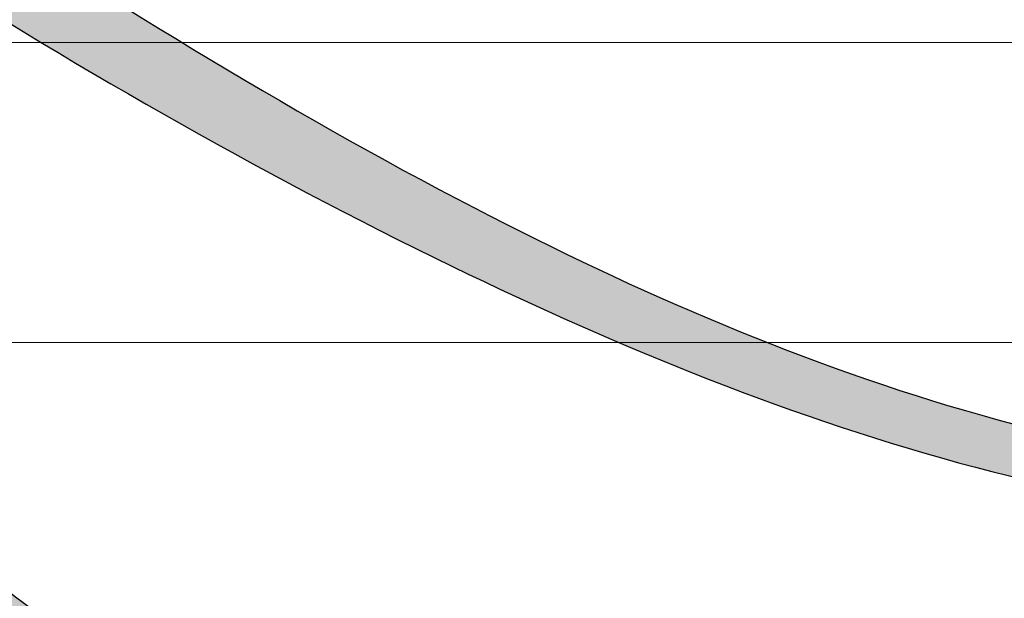
# Model space of a CAD drawing. Units: millimetres. Extents: x -9252 to -6557, y -6184 to -4981.
# Drawn here: x -7719 to -7637, y -5731 to -5683 of the extents above; entities that cross this region are included whole.
import ezdxf

# ---------------------------------------------------------------- set-up
doc = ezdxf.new("R2010")
doc.units = ezdxf.units.MM
for name, color, linetype, lineweight in [('BINHDO', 5, 'Continuous', 0), ('NENVIA', 254, 'Continuous', 0), ('TruViamoi', 1, 'Continuous', 25)]:
    doc.layers.add(name, color=color, linetype=linetype, lineweight=lineweight)

msp = doc.modelspace()

# ---------------------------------------------------------------- hatches: boundary and pattern name
at = {"layer": 'NENVIA', "lineweight": 40}
h = msp.add_hatch(color=256, dxfattribs=at)
edge = h.paths.add_edge_path()
edge.add_line((-8015.05400708649, -5529.106804837595), (-8014.256560114573, -5527.719716512021))
edge.add_spline(control_points=[(-8014.256560114573, -5527.719716512021), (-8009.4478673229, -5527.928542798626), (-8001.786137239389, -5528.214511040526), (-7989.108383765449, -5526.474435304295), (-7981.231548897006, -5524.073190935032), (-7972.475379476678, -5520.286465600921), (-7972.475379476678, -5520.286465600921), (-7960.444833900759, -5514.979440750983), (-7941.521898627728, -5504.187437149907), (-7907.635395495809, -5491.576318474783), (-7868.935509792673, -5488.381412387867), (-7835.234080373659, -5492.436505365069), (-7809.554813118771, -5500.890226436978), (-7797.85819737419, -5505.262110330347), (-7795.13409362042, -5506.355523199716)], knot_values=[0.5072601499696527, 0.5072601499696527, 0.5072601499696527, 0.5072601499696527, 12.18799523336024, 24.63594821659209, 39.98805689680869, 39.98805689680869, 39.98805689680869, 39.98805689680869, 74.09730486631233, 129.9232632107198, 152.2976858956799, 195.0821074653486, 228.3235920053644, 234.6947471116881, 234.6947471116881, 234.6947471116881, 234.6947471116881], degree=3, periodic=0)
edge.add_spline(control_points=[(-7795.13409362042, -5506.355523199716), (-7786.117385068093, -5510.459977467079), (-7767.802362629911, -5517.802349467296), (-7734.578996740747, -5528.707847118319), (-7690.61257678445, -5540.421858708607), (-7645.249873923836, -5548.317850345338), (-7611.844315889641, -5551.751843035861), (-7583.355589837534, -5553.286603441113), (-7559.300729520968, -5552.136544622481), (-7535.302792862114, -5546.177466138904), (-7491.670534111094, -5532.125656043587), (-7436.172851133405, -5515.202781398877), (-7373.78135924144, -5492.534112423189), (-7315.594103908162, -5467.578427331168), (-7266.998756223836, -5442.095005742984), (-7226.325737073552, -5415.866543861513), (-7194.163083227706, -5390.000340304231), (-7164.49643509188, -5361.168522259829), (-7137.810196421342, -5332.333702324016), (-7108.963940800397, -5310.174248795115), (-7074.6052283264, -5295.928659539437), (-7034.88993860236, -5297.936346342076), (-6996.895566618885, -5312.792142937542), (-6961.067736215319, -5344.862951379746), (-6929.297404253112, -5391.126362077845), (-6898.883622469552, -5447.514569965077), (-6875.587867312289, -5494.582802710392), (-6856.073467065168, -5531.977271390651), (-6842.007424916178, -5557.086663551354), (-6823.623673046555, -5586.935934260768), (-6802.424288575676, -5616.560334345413), (-6775.712734781006, -5647.365154770231), (-6742.775179463768, -5677.470468018998), (-6704.844128051873, -5702.614319344967), (-6677.044507364259, -5716.67014520289), (-6666.998383607989, -5722.604624211208)], knot_values=[450.3574690775902, 450.3574690775902, 450.3574690775902, 450.3574690775902, 473.2985231985523, 507.2415635187599, 562.1847911987508, 610.1390205707678, 645.811983669316, 666.9887485800317, 692.5346271543881, 716.6499567735013, 749.4685677648821, 820.184392823736, 891.5511016928705, 946.848935819097, 1012.433353503915, 1056.011508700001, 1089.064015990091, 1135.042969188796, 1180.175517252406, 1207.65189353675, 1245.324472572021, 1289.589441844626, 1322.122589598939, 1366.980281005497, 1429.879977502113, 1489.563590082751, 1559.170877393678, 1587.412352444635, 1616.097266996839, 1645.492476352035, 1692.553394109398, 1725.19231620733, 1767.661142463703, 1826.019027011084, 1861.038405530054, 1861.038405530054, 1861.038405530054, 1861.038405530054], degree=3, periodic=0)
edge.add_line((-6666.998383607989, -5722.604624211208), (-6666.998383607989, -5726.150624245876))
edge.add_spline(control_points=[(-6666.998383608009, -5726.150624245867), (-6677.124062426797, -5720.153687361069), (-6705.018680478814, -5706.063062486259), (-6743.033602288623, -5680.863614894505), (-6775.971157605862, -5650.758301645738), (-6802.682711400531, -5619.95348122092), (-6823.88209587141, -5590.329081136275), (-6842.265847741033, -5560.479810426861), (-6856.331889890023, -5535.370418266159), (-6875.846290137144, -5497.975949585899), (-6899.142045294408, -5450.907716840585), (-6929.555827077967, -5394.519508953352), (-6961.326159040174, -5348.256098255253), (-6997.100169638679, -5316.970497256062), (-7035.148361427215, -5301.329493217583), (-7074.553395179366, -5300.427817753871), (-7109.222363625253, -5314.138838360557), (-7138.234829231178, -5337.03295128123), (-7165.405985675516, -5365.774842414305), (-7194.948718562528, -5394.825206241965), (-7227.071566167935, -5420.211288854682), (-7267.257179048691, -5445.488152618491), (-7315.852526733017, -5470.971574206676), (-7374.435040311229, -5497.040763837091), (-7436.394575936642, -5519.360986927763), (-7492.25100374149, -5536.0719188228), (-7532.736692111353, -5549.178203037172), (-7559.718285855101, -5554.962955736286), (-7583.411091277803, -5555.727699573943), (-7610.847003378551, -5554.492098049075), (-7645.620059066956, -5550.797438766265), (-7691.134379291596, -5542.72574719156), (-7735.376507465818, -5531.33266361693), (-7770.56910903621, -5518.950590683166), (-7788.094540045877, -5511.716271367263), (-7795.134093620419, -5508.725197658858)], knot_values=[450.3574690775904, 450.3574690775904, 450.3574690775904, 450.3574690776579, 485.6772206456853, 544.035105193067, 586.5039314494397, 619.1428535473719, 666.2037713047348, 695.5989806599307, 724.2838952121349, 752.5253702630916, 822.1326575740188, 881.8162701546566, 944.7159666512723, 989.5736580578309, 1022.106805812143, 1066.371775084748, 1104.04435412002, 1131.520730404364, 1176.653278467974, 1222.632231666679, 1255.684738956769, 1299.262894152855, 1364.847311837673, 1420.145145963899, 1491.511854833034, 1562.227679891887, 1595.046290883268, 1619.161620502382, 1644.707499076738, 1665.884263987454, 1701.557227086002, 1749.511456458019, 1804.45468413801, 1838.397724458217, 1861.338778579179, 1861.338778579179, 1861.338778579179, 1861.338778579179], degree=3, periodic=0)
edge.add_spline(control_points=[(-7795.134093620419, -5508.725197658858), (-7797.858197374191, -5507.63178478949), (-7809.554813118772, -5503.259900896121), (-7836.243920207489, -5495.461781911814), (-7854.264300644497, -5492.598832615808), (-7870.196868592941, -5491.964410510322), (-7880.603114767238, -5492.155512057871), (-7880.60311476714, -5492.155512057867), (-7890.132836867372, -5492.920033854851), (-7899.296483363951, -5493.329017028417), (-7918.316223928033, -5498.551966938861), (-7941.490663244662, -5507.745423075604), (-7962.110080234952, -5517.819386255037), (-7981.196339281099, -5526.170446976823), (-7998.459115410206, -5529.638702216758), (-8009.589275207805, -5529.283868865133), (-8015.05400708649, -5529.106804837595)], knot_values=[0.07573866841846666, 0.07573866841846666, 0.07573866841846666, 0.07573866841846666, 6.446893774742136, 39.68837831475793, 82.47279988442668, 90.48652788556004, 90.48652788556004, 90.48652788556004, 90.48652788556004, 207.1465272817155, 232.0944148485455, 255.5539642756142, 282.0054137314532, 300.9279978168743, 317.8956021100488, 334.2613602488027, 334.2613602488027, 334.2613602488027, 334.2613602488027], degree=3, periodic=0)
h = msp.add_hatch(color=256, dxfattribs=at)
edge = h.paths.add_edge_path()
edge.add_line((-6666.998383607989, -5775.493343338336), (-6666.998383607989, -5779.450953439816))
edge.add_spline(control_points=[(-6666.99838360799, -5779.450953439815), (-6672.973932824503, -5776.147867989497), (-6697.215601150492, -5762.960911996587), (-6743.206282128089, -5740.064085981308), (-6794.816707953894, -5699.876299201229), (-6839.96613284912, -5648.479988701277), (-6874.022544463023, -5599.567457244713), (-6900.989759570045, -5555.555892796001), (-6927.304338536913, -5509.273277213706), (-6948.669153193534, -5467.706165509553), (-6970.567333333028, -5427.11476299171), (-6986.707816875, -5402.671812695641), (-7007.662723437861, -5381.9422872617), (-7030.087513716464, -5370.924974958478), (-7060.160964142421, -5368.456810580349), (-7096.003453588088, -5376.896046604835), (-7147.224083839058, -5405.125406861201), (-7199.090413496905, -5435.682677661373), (-7247.541203423216, -5464.375766710996), (-7285.418038311651, -5485.262064552754), (-7327.585289090229, -5502.709942119681), (-7377.638216876447, -5521.276610613922), (-7434.161187329472, -5542.948746201198), (-7487.317196826341, -5559.342918928056), (-7527.627973571665, -5573.056915892084), (-7560.227876608797, -5579.170570815297), (-7595.632651632999, -5578.727580810595), (-7643.9548318797, -5576.426750255428), (-7695.349765154073, -5563.174783472714), (-7746.512494078747, -5544.999191596303), (-7779.091843882378, -5530.288093704346), (-7795.134093620421, -5523.71371791806)], knot_values=[491.3594653572629, 491.3594653572629, 491.3594653572629, 491.3594653572629, 511.8407003551777, 574.1303192614985, 645.2277028368637, 706.2911177369815, 778.7716606320573, 823.764515678097, 861.1190104538903, 938.4660788769322, 963.9304488840526, 999.5127223335123, 1025.931281803679, 1051.525720832158, 1072.518813136816, 1115.307939192365, 1159.621141228792, 1247.516210006215, 1296.066710214036, 1328.545626417573, 1377.171387512806, 1432.731734682926, 1488.777308042115, 1558.674205606134, 1599.653842069475, 1616.286507827707, 1657.909754171918, 1705.359973831952, 1761.148585088733, 1816.201563365796, 1868.238946851495, 1868.238946851495, 1868.238946851495, 1868.238946851495], degree=3, periodic=0)
edge.add_spline(control_points=[(-7795.134093620421, -5523.71371791806), (-7797.241438392039, -5522.870622461036), (-7810.514031167244, -5517.425242250985), (-7835.3807380669, -5508.587900254229), (-7876.636018242454, -5505.033929578756), (-7914.609345513029, -5508.159045786892), (-7951.522375779172, -5523.674364983057), (-7971.497420988757, -5534.459260517406), (-7986.583451647661, -5541.278679346113), (-7986.58345164766, -5541.278679346113), (-7988.300229014573, -5542.015559598165), (-7993.537030614367, -5544.263315048101), (-8002.129901600707, -5546.090173193617), (-8013.093880561332, -5547.736292558493), (-8019.995753808845, -5545.684461872875), (-8023.899547980652, -5544.492839194497)], knot_values=[0.3784318454781044, 0.3784318454781044, 0.3784318454781044, 0.3784318454781044, 7.222802089414898, 43.35334145498067, 78.99518089091, 126.1646207144722, 176.0073655623632, 212.3732917223291, 212.3732917223291, 212.3732917223291, 212.3732917223291, 217.9673902809143, 229.4373472286445, 238.6854500077326, 250.7429890958657, 250.7429890958657, 250.7429890958657, 250.7429890958657], degree=3, periodic=0)
edge.add_line((-8023.899547980652, -5544.492839194496), (-8023.402998308599, -5543.629135051862))
edge.add_spline(control_points=[(-8023.402998308599, -5543.629135051862), (-8019.761376869958, -5544.684785742892), (-8012.994568367228, -5546.573576783875), (-8002.226757142038, -5545.298713749889), (-7993.133672731701, -5542.893704252163), (-7987.53129516129, -5540.290553671967), (-7985.307444749982, -5539.257239259343), (-7985.307444749982, -5539.257239259343), (-7973.700314985005, -5533.537429391532), (-7952.944954383027, -5522.938289465927), (-7917.985639133466, -5507.283692098804), (-7877.381830295963, -5503.086646693971), (-7835.387607192603, -5506.071555046368), (-7810.520900292948, -5514.908897043125), (-7797.248307517742, -5520.354277253175), (-7795.125028632158, -5521.365441588403)], knot_values=[0.5720861858971107, 0.5720861858971107, 0.5720861858971107, 0.5720861858971107, 11.81973214287365, 21.4521031124201, 32.61035439277907, 42.34893862157941, 42.34893862157941, 42.34893862157941, 42.34893862157941, 76.32098448162685, 126.1637293295179, 173.3331691530801, 208.9750085890094, 245.1055479545752, 251.949918198512, 251.949918198512, 251.949918198512, 251.949918198512], degree=3, periodic=0)
edge.add_spline(control_points=[(-7795.125028632157, -5521.365441588402), (-7779.091843882378, -5528.088093704356), (-7746.512494078747, -5542.799191596312), (-7695.349765154073, -5560.974783472723), (-7643.917986519053, -5574.768528849527), (-7595.92606253142, -5577.487064251036), (-7560.227876608797, -5576.970570815306), (-7535.685604785515, -5573.036248795202), (-7483.75381422427, -5555.421848969709), (-7429.908967578667, -5536.224531756772), (-7373.717611755128, -5515.412546797597), (-7326.687845587615, -5499.473165071176), (-7285.418038311651, -5483.062064552763), (-7246.161121549318, -5460.174248795117), (-7205.497719531995, -5435.174248795117), (-7147.339945040178, -5400.839917820122), (-7095.719099060982, -5372.394927409652), (-7059.470715316013, -5364.071077478991), (-7028.906412370619, -5367.334129148978), (-7006.291812372743, -5378.660067534947), (-6985.462224209332, -5399.788647401903), (-6969.330366267241, -5424.949007788673), (-6947.870173395029, -5465.616786909697), (-6925.645872949157, -5507.226258871611), (-6899.367011966067, -5553.612638878694), (-6871.706003676052, -5597.560327758547), (-6838.035780018096, -5646.207292492125), (-6793.877760012168, -5696.558105646516), (-6741.09843735813, -5736.275511816932), (-6695.623263452073, -5759.947493564753), (-6672.181199925682, -5772.645822275093), (-6666.99838360799, -5775.493343338334)], knot_values=[491.3594653572628, 491.3594653572628, 491.3594653572628, 491.3594653572628, 543.3968488429617, 598.4498271200246, 654.2384383768052, 701.688658036839, 743.3119043810505, 759.9445701392825, 800.9242066026235, 870.8211041666424, 926.866677525831, 982.4270246959518, 1031.052785791185, 1063.531701994722, 1112.082202202543, 1199.977270979966, 1244.290473016393, 1287.079599071942, 1308.0726913766, 1333.667130405079, 1360.085689875245, 1395.667963324705, 1421.132333331825, 1498.479401754867, 1535.83389653066, 1580.8267515767, 1653.307294471776, 1714.370709371894, 1785.468092947259, 1847.75771185358, 1865.423999849816, 1865.423999849816, 1865.423999849816, 1865.423999849816], degree=3, periodic=0)
h = msp.add_hatch(color=256, dxfattribs=at)
edge = h.paths.add_edge_path()
edge.add_line((-8054.097498468514, -5597.01949745921), (-8051.982798964415, -5593.341165109172))
edge.add_spline(control_points=[(-8051.982798964415, -5593.341165109172), (-8043.75837905892, -5597.128645408679), (-8026.300788302645, -5598.932272342612), (-8012.353890536382, -5594.85419136249), (-7999.15013981131, -5589.049086865893), (-7987.440622330217, -5581.998392641781), (-7987.440622330215, -5581.998392641781), (-7976.501163251794, -5575.267389761808), (-7964.148849321241, -5567.38118065435), (-7939.781107184826, -5549.605107800104), (-7897.020933254009, -5535.231169224393), (-7849.350557711276, -5552.792817350657), (-7817.473597826872, -5566.29740162408), (-7802.667327217707, -5572.570036358891)], knot_values=[0, 0, 0, 0, 20.18872932076414, 53.78061481798292, 97.05089865066954, 97.05089865066954, 97.05089865066954, 97.05089865066954, 98.5075747826819, 153.64518284308, 206.5510045931989, 262.0238793969842, 311.6348026774629, 311.6348026774629, 311.6348026774629, 311.6348026774629], degree=3, periodic=0)
edge.add_spline(control_points=[(-7802.667327217706, -5572.570036358891), (-7791.955285338759, -5578.010702792682), (-7767.46449823935, -5590.449620117187), (-7721.953855260486, -5614.357639182117), (-7672.022803173923, -5637.776132883346), (-7620.932363817731, -5655.776952293446), (-7576.224315124422, -5653.172941864712), (-7516.243739031136, -5634.971140257246), (-7437.140524312793, -5612.660261941381), (-7353.341032767779, -5577.846816033828), (-7273.741092365943, -5544.236754204909), (-7207.762445906425, -5510.043202000928), (-7151.061121557083, -5478.999646682244), (-7093.707416896867, -5484.733277678179), (-7070.928820459957, -5532.29355851816), (-7056.904516161642, -5578.441064832736), (-7047.458803081872, -5620.257516661426), (-7032.750682300926, -5658.095856686235), (-7012.967781357119, -5695.606389264802), (-6977.013580682294, -5741.768383590664), (-6923.958503958472, -5789.161240799875), (-6865.839841218806, -5838.752775712335), (-6799.176103509039, -5885.477537018126), (-6732.326130508847, -5918.747007481276), (-6684.158152759438, -5938.929798241864), (-6666.998383607988, -5945.930810473697)], knot_values=[0, 0, 0, 0, 36.048160852582, 82.4163910804827, 154.097176893962, 202.0385013690716, 242.5727145617933, 285.7656864693762, 389.9918334316716, 488.8476709955467, 557.8023529993559, 648.7625021842368, 713.2557342284549, 747.5582270473811, 807.9678745260378, 851.4618070123774, 896.4308962540921, 935.363640666488, 973.1081305942024, 1023.235138285661, 1109.909642727866, 1185.925280855026, 1252.478479730348, 1353.541632220986, 1409.146061042037, 1409.146061042037, 1409.146061042037, 1409.146061042037], degree=3, periodic=0)
edge.add_line((-6666.998383607989, -5945.930810473697), (-6666.998383607989, -5956.382535646399))
edge.add_spline(control_points=[(-6666.998383607988, -5956.382535646399), (-6683.810335771499, -5949.584200027775), (-6731.66500213132, -5930.159036487678), (-6799.775324913064, -5900.592906036026), (-6865.93495894129, -5853.21538135535), (-6924.068428160667, -5803.778175214096), (-6977.431189777149, -5756.520242537327), (-7012.085708031235, -5710.67974353717), (-7033.4781070265, -5674.873914621172), (-7048.490757186149, -5637.842030148108), (-7059.106404666645, -5595.546486561518), (-7074.047445798783, -5548.412368465629), (-7095.377717711408, -5487.208848109152), (-7161.039479565971, -5494.207767302441), (-7215.686215295518, -5520.73643212882), (-7277.337043405099, -5554.286976635068), (-7359.591380143018, -5589.210766012459), (-7443.583305183996, -5627.993625169737), (-7518.521856317636, -5659.030013888281), (-7575.879591137311, -5675.359489433446), (-7622.764122040731, -5675.624930918178), (-7669.179224117497, -5657.18705472982), (-7718.178627965792, -5632.114311921468), (-7762.089709052447, -5607.728584392898), (-7792.097820879966, -5592.590290955874), (-7802.82561939024, -5587.178402240074)], knot_values=[0, 0, 0, 0, 54.44205508962432, 155.003881538672, 221.5570804139941, 297.572718541154, 384.2472229833591, 434.3742306748181, 469.3436954392442, 509.0558987083029, 554.024999756791, 598.6065404966308, 663.6939034541854, 716.3338581090464, 767.9817729311725, 851.1200679530856, 924.6505201116779, 1036.49110212644, 1128.546968165674, 1167.695793035619, 1214.895058072021, 1265.895635195664, 1315.596136036695, 1380.382945285833, 1416.431106138415, 1416.431106138415, 1416.431106138415, 1416.431106138415], degree=3, periodic=0)
edge.add_spline(control_points=[(-7802.82561939024, -5587.178402240074), (-7816.908751014674, -5580.598510715858), (-7848.344463193733, -5565.911182524889), (-7898.801090671217, -5541.927807362659), (-7945.636955028733, -5560.058069145498), (-7968.557739673053, -5575.518949838137), (-7976.809049472391, -5580.899911404956), (-7976.809049472362, -5580.899911404937), (-7984.084619224171, -5585.323125615916), (-8000.212855128889, -5594.592170911148), (-8028.661194775756, -5604.175524588215), (-8044.622763945383, -5600.919662706615), (-8054.097498468514, -5597.01949745921)], knot_values=[0, 0, 0, 0, 47.12989532134895, 105.2011629132729, 158.1069846633918, 187.7702495766211, 187.7702495766211, 187.7702495766211, 187.7702495766211, 267.0129861421027, 295.4529284141186, 324.0507158656471, 324.0507158656471, 324.0507158656471, 324.0507158656471], degree=3, periodic=0)
h = msp.add_hatch(color=256, dxfattribs=at)
edge = h.paths.add_edge_path()
edge.add_line((-6787.0879613671, -5960.174248795109), (-6803.173916630627, -5960.174248795109))
edge.add_spline(control_points=[(-6803.173916630614, -5960.174248795109), (-6810.518641795827, -5956.05164584604), (-6844.110067425379, -5936.014614936189), (-6899.579021761469, -5895.013471416316), (-6961.917033045861, -5847.424381641122), (-7005.432334380687, -5804.703812973625), (-7029.889434281553, -5773.598583441728), (-7045.647685873339, -5747.681095977496), (-7060.887205010868, -5717.336069467636), (-7074.31242491085, -5682.995109907581), (-7086.935678453759, -5646.196755093695), (-7097.781049650634, -5612.461865872408), (-7114.374052149817, -5581.965875432064), (-7149.002177183571, -5569.824850716095), (-7187.833060382132, -5573.978540495094), (-7232.444412061117, -5593.908480118518), (-7279.150918258416, -5615.978551224383), (-7337.221280985257, -5639.610592274981), (-7394.773653953594, -5659.478457886156), (-7448.529193809901, -5683.034405175518), (-7491.25978729055, -5703.161919641828), (-7530.458218025175, -5713.762152241503), (-7564.496493217813, -5725.946157195309), (-7599.735107191485, -5727.761985107541), (-7640.186783873056, -5722.313106635587), (-7685.557187144812, -5703.704119165233), (-7728.639086086908, -5678.778628915226), (-7766.562569111976, -5652.370800083065), (-7792.801063907569, -5642.962036673181), (-7803.786792759272, -5639.022705379367)], knot_values=[0, 0, 0, 0, 25.22751451994441, 117.0573512487881, 206.8642641470556, 260.2208906800186, 299.5268416868106, 325.2152772889128, 351.0995276810472, 401.2834506530606, 435.8216952083683, 467.3645715848169, 509.137391774373, 532.1623287041623, 573.0828700510905, 623.0269530630726, 678.1651313380634, 728.1990475592511, 810.9909235561626, 860.6661402083187, 904.3034511446873, 952.3047990447492, 982.368532724812, 1012.143131593262, 1057.11643588243, 1103.765988692319, 1158.106722183378, 1206.537864687719, 1241.420154331988, 1241.420154331988, 1241.420154331988, 1241.420154331988], degree=3, periodic=0)
edge.add_spline(control_points=[(-7803.786792759272, -5639.022705379367), (-7818.690883893729, -5634.583861695343), (-7846.198698463091, -5626.391286390953), (-7887.146556293173, -5616.132575960355), (-7932.139962816383, -5629.725292606658), (-7983.838555681691, -5662.780133968157), (-8045.172228279222, -5692.85176950437), (-8089.761540782297, -5686.496126245285), (-8104.300464044601, -5684.343106316379)], knot_values=[1.267601813910233, 1.267601813910233, 1.267601813910233, 1.267601813910233, 48.16744885284146, 87.82855236365873, 124.8585272644219, 184.4544070626232, 274.4650675810155, 317.9847043632963, 317.9847043632963, 317.9847043632963, 317.9847043632963], degree=3, periodic=0)
edge.add_line((-8104.3004640446, -5684.343106316379), (-8101.448768874362, -5679.382835329036))
edge.add_spline(control_points=[(-8101.448768874362, -5679.382835329036), (-8063.343296081398, -5685.749626296355), (-8022.291172063832, -5675.047289786821), (-7975.778255634903, -5649.882146472522), (-7932.001672386128, -5620.716390564317), (-7886.978712144672, -5607.434276261296), (-7845.994125275724, -5617.613410390957), (-7818.45964916373, -5625.873700179746), (-7803.523428354357, -5630.354537648124)], knot_values=[8.502931621534758, 8.502931621534758, 8.502931621534758, 8.502931621534758, 54.43324281715442, 113.0202781521583, 172.6161579503596, 209.6461328511228, 249.3072363619401, 296.3285885533068, 296.3285885533068, 296.3285885533068, 296.3285885533068], degree=3, periodic=0)
edge.add_spline(control_points=[(-7803.523428354357, -5630.354537648124), (-7792.972084083869, -5634.42464803246), (-7765.840379496167, -5644.890521361606), (-7727.009787659641, -5671.793534407656), (-7683.915661868332, -5698.749819700053), (-7639.535166243757, -5718.085949214937), (-7599.563149151078, -5723.782118965), (-7564.509941058728, -5721.853229598461), (-7529.076106527621, -5709.475943879552), (-7489.463192445745, -5697.217434580354), (-7446.895199301621, -5676.221408433954), (-7398.931046982888, -5657.059767041158), (-7342.41932210392, -5635.425819385068), (-7284.039364190748, -5608.259816621274), (-7230.048794624625, -5587.015245720509), (-7185.03394847745, -5568.088493476454), (-7147.351519738249, -5564.863504884459), (-7112.602876026395, -5576.732003808645), (-7095.545803834479, -5605.323705445697), (-7085.034617559754, -5638.017616527448), (-7072.067798127237, -5671.268461650809), (-7059.782448013912, -5706.20216615475), (-7046.617525826543, -5737.360311370208), (-7028.680843855189, -5766.325081399355), (-7004.605474236138, -5799.687345709642), (-6958.828542673341, -5842.478310665438), (-6901.066131814618, -5885.343155493267), (-6841.727355022923, -5928.870315072134), (-6804.137810252032, -5951.635011221924), (-6787.0879613671, -5960.174248795109)], knot_values=[0, 0, 0, 0, 33.83489085866647, 87.0029675841578, 140.8315340670418, 186.4791999817077, 230.9609738676772, 260.7355727361272, 290.7993064161899, 342.9698183660384, 385.0898157114567, 432.8576962532327, 497.911868686972, 566.5800750035776, 625.8488726584644, 672.1341175072295, 712.5233688849154, 736.3923639871305, 778.3235271782655, 804.9490328738462, 840.5588490711865, 884.9664325007677, 916.2349426726599, 941.7015253058913, 987.0256324908127, 1039.210035796693, 1128.822132052312, 1202.745467370452, 1260.074800368714, 1260.074800368714, 1260.074800368714, 1260.074800368715], degree=3, periodic=0)
h = msp.add_hatch(color=256, dxfattribs=at)
edge = h.paths.add_edge_path()
edge.add_line((-8126.073138894633, -5722.214744387183), (-8124.348426242203, -5719.214759598959))
edge.add_spline(control_points=[(-8124.348426242202, -5719.214759598959), (-8079.641788859371, -5733.299451353895), (-8024.225721726078, -5716.848599007606), (-7963.3504173893, -5693.527750458721), (-7914.279533122712, -5667.169452957782), (-7862.889550522668, -5658.051736937487), (-7824.663749036996, -5664.434234038245), (-7804.760635490868, -5673.559903788329)], knot_values=[2.617568022030004, 2.617568022030004, 2.617568022030004, 2.617568022030004, 82.92900270709126, 148.5885017858583, 198.6178347805264, 246.1701205414881, 311.7815884276471, 311.7815884276471, 311.7815884276471, 311.7815884276484], degree=3, periodic=0)
edge.add_spline(control_points=[(-7804.760635490868, -5673.559903788329), (-7798.096033653041, -5677.133959761082), (-7791.163678419486, -5680.851605050422), (-7776.060908163564, -5690.346259419148), (-7751.089221082473, -5707.696219713738), (-7712.283634289441, -5736.129455814769), (-7668.724857369414, -5769.806513063106), (-7625.243786926081, -5791.004423135913), (-7581.29715435094, -5803.78509692198), (-7541.990644913638, -5806.530925798621), (-7507.311289679699, -5792.354113958683), (-7479.29532873578, -5775.280888590532), (-7443.598991610268, -5750.837346374486), (-7402.159913873696, -5722.808915301181), (-7345.269047319151, -5691.978080838047), (-7286.668197219799, -5663.124617875643), (-7233.93523616064, -5636.539236836797), (-7194.21601735542, -5624.896598558274), (-7165.592155776668, -5625.589411036563), (-7141.082309490794, -5635.14462573239), (-7120.251261733276, -5655.837486148331), (-7103.0371915334, -5691.419392959271), (-7087.712423766073, -5732.576471555009), (-7062.94173313266, -5778.426163938741), (-7037.33603811896, -5815.675598936682), (-7001.166781035747, -5855.168359429292), (-6957.819982968611, -5895.030047588363), (-6909.244657916912, -5930.592242295645), (-6879.652402912881, -5952.714271036006), (-6869.55376568572, -5960.174248795107)], knot_values=[0, 0, 0, 0, 22.67036041413268, 23.58115240605596, 53.51666083716395, 113.8334809687456, 167.9950633506709, 218.3502233177936, 257.6125193735508, 305.5510002043504, 332.325265987745, 368.5656271547036, 403.9855921617652, 462.0954664468491, 518.5335751498804, 597.8966002616165, 658.1274990907381, 695.574339119628, 720.7132158657846, 742.5506594824238, 772.9293022741674, 806.1179285867108, 860.4381243201494, 904.6763772838596, 962.0880732837187, 995.5004890018298, 1065.167059596539, 1138.322794828471, 1175.988922008804, 1175.988922008804, 1175.988922008804, 1175.988922008804], degree=3, periodic=0)
edge.add_line((-6869.553765685719, -5960.174248795109), (-6879.040199380589, -5960.174248795109))
edge.add_spline(control_points=[(-6879.04019938063, -5960.174248795079), (-6885.308923851455, -5955.572748732767), (-6911.673119219196, -5935.966582635291), (-6956.540402813127, -5902.57369634154), (-7001.237435448596, -5862.895338582984), (-7037.118022407782, -5823.632618256527), (-7061.815205105447, -5789.221714617021), (-7087.39508113546, -5744.376604215788), (-7103.573955103597, -5703.56273789686), (-7119.933509309503, -5666.429672134832), (-7139.290861226335, -5644.056778978545), (-7162.984489639065, -5632.247466549155), (-7194.59011302914, -5630.406287149459), (-7233.974747851466, -5643.441777200978), (-7287.398904678025, -5669.112913538178), (-7345.543696994977, -5700.566564977555), (-7405.813454853054, -5730.218380759651), (-7448.705008926721, -5759.270797211018), (-7484.354306978656, -5783.813034505621), (-7511.058965628476, -5797.207447126729), (-7540.71248865568, -5805.803779280108), (-7575.247331767676, -5806.691378866065), (-7620.21549596287, -5797.31909938279), (-7666.994560367572, -5776.019805410438), (-7713.604740704925, -5745.818003426408), (-7751.109641930382, -5716.765891933064), (-7776.173025533009, -5699.546643320418), (-7791.275250277797, -5690.051211335733), (-7798.20771886512, -5686.333727630077), (-7804.872429678569, -5682.759827000045)], knot_values=[0, 0, 0, 0, 23.31580854168124, 98.49239782045197, 167.8169448552566, 202.1686747203408, 257.8899159327423, 294.4819361337505, 356.7339222685789, 389.6177972417006, 415.5639510053448, 443.8948729653365, 466.3570978689191, 508.8656827798912, 566.1986187687785, 644.6784979769941, 707.0151662016299, 767.4535007477018, 799.799613984253, 836.8702525154824, 856.451027692972, 892.0112666938658, 939.146818005139, 993.1427596628462, 1045.174380056342, 1105.491200187923, 1135.426708619031, 1136.337500610955, 1159.007861025087, 1159.007861025087, 1159.007861025087, 1159.007861025087], degree=3, periodic=0)
edge.add_spline(control_points=[(-7804.872429678569, -5682.759827000045), (-7824.840594185641, -5673.686925521588), (-7863.288698696741, -5666.385788879268), (-7917.96702642262, -5674.024456970517), (-7966.677284791166, -5699.234351982397), (-8021.119833001275, -5719.815004148472), (-8080.996547276288, -5736.05672913223), (-8126.073138894633, -5722.214744387183)], knot_values=[2.449638296210594, 2.449638296211845, 2.449638296211845, 2.449638296211845, 68.0611061823709, 115.6133919433326, 165.6427249380007, 231.3022240167677, 311.7815884276484, 311.7815884276484, 311.7815884276484, 311.7815884276484], degree=3, periodic=0)
at = {"layer": 'NENVIA'}
h = msp.add_hatch(color=256, dxfattribs=at)
edge = h.paths.add_edge_path()
edge.add_spline(control_points=[(-7813.580385909932, -5700.983720506505), (-7808.222600992573, -5702.772229082302), (-7793.14088561742, -5707.806730789871), (-7769.345907756258, -5724.919224969419), (-7742.594298211709, -5747.336613001748), (-7714.929017726122, -5774.359043312059), (-7687.802687155367, -5801.898081035008), (-7657.830234553097, -5826.670215476207), (-7626.49259376599, -5844.119730992995), (-7593.764084830415, -5853.658556270351), (-7563.095377183212, -5854.170995239753), (-7532.717538184201, -5848.577623151088), (-7497.951757770078, -5834.654674556719), (-7457.913981543649, -5813.790891429549), (-7414.189196175346, -5786.419649956027), (-7375.082571225063, -5761.862275397598), (-7337.750588123481, -5744.458595382966), (-7309.333799658676, -5727.259533218451), (-7278.827275750891, -5716.142268748959), (-7249.075151985891, -5701.659688570635), (-7218.291095295303, -5695.201255046146), (-7191.28444839446, -5695.931010692915), (-7171.872733642227, -5702.752518238033), (-7152.099002269288, -5721.108671167933), (-7136.415257399167, -5749.129669852248), (-7117.713873874993, -5781.197186141848), (-7101.147163959766, -5810.934896602263), (-7084.84576264116, -5836.490159417081), (-7062.643000999918, -5869.117103474394), (-7037.66936370308, -5900.580133640753), (-7005.735233834486, -5933.805791655159), (-6985.451684821603, -5950.892525677792), (-6973.901661422572, -5960.174248795109)], knot_values=[0, 0, 0, 0, 16.88329946344968, 47.52507258722036, 86.80323326646536, 121.8582860557645, 163.3951888389906, 202.7989228698603, 238.0741650066734, 270.2590431610026, 304.0451461973601, 329.061713113901, 362.486292103073, 415.8928050855107, 464.3697822429592, 517.2435302186198, 554.1952437986725, 587.8336612175297, 616.5352959769756, 651.3487610880802, 686.8923893035411, 709.5567877269214, 731.9125033917247, 746.6482454459634, 789.4942820785755, 827.1988784468708, 858.3254063298243, 891.5279061208356, 918.1045615251957, 976.7110778450058, 1011.765637731707, 1056.183047898443, 1056.183047898443, 1056.183047898443, 1056.183047898445], degree=3, periodic=0)
edge.add_line((-6973.901661422571, -5960.174248795109), (-6976.609248301008, -5960.174248795109))
edge.add_spline(control_points=[(-6976.609248301005, -5960.174248795109), (-6987.992315443683, -5950.953067354357), (-7007.081262156212, -5934.242204197132), (-7039.026292412495, -5901.475062804451), (-7062.354710931712, -5871.504074090321), (-7084.863519984729, -5838.236606543804), (-7099.821106385487, -5814.048864671999), (-7116.438923703343, -5784.663478497647), (-7133.728053952374, -5754.420686036164), (-7149.754090885204, -5726.423556767773), (-7168.717546044023, -5705.312060826914), (-7189.635625984489, -5697.115440029411), (-7215.601343867591, -5695.928543888073), (-7246.914595106502, -5701.982969740877), (-7279.206897831825, -5717.254056270838), (-7311.522089518947, -5729.965755223828), (-7341.428805123559, -5747.380767048559), (-7378.773889406965, -5764.65620232865), (-7418.396437439374, -5791.406424145185), (-7462.609592997009, -5818.53170974124), (-7499.932497500038, -5841.119298793018), (-7534.177511713567, -5853.109554519164), (-7562.359230611282, -5857.960797997342), (-7592.602412237571, -5858.05925074176), (-7626.189970195997, -5849.365947307473), (-7658.656289474482, -5830.435443934442), (-7689.526021495691, -5805.376777190551), (-7716.401324549888, -5778.291875130962), (-7741.785496278713, -5749.582564022973), (-7767.388073423313, -5728.709997070544), (-7789.188346110207, -5712.981748571964), (-7798.972821834846, -5706.953277827299), (-7806.157540852902, -5704.355988592433)], knot_values=[0, 1.818989403545856e-12, 1.818989403545856e-12, 1.818989403545856e-12, 43.92966784996827, 76.02337904557464, 137.1721649214444, 157.5032307146944, 196.5319687622145, 222.4390747107022, 258.7737184597129, 301.0645632684115, 319.1260012298325, 342.6316549750956, 365.9695504028102, 396.5511893808, 437.1891709072162, 472.772726183458, 500.5829456357839, 540.8298935157866, 596.0138145592491, 643.5807022951062, 696.6767237706686, 726.3031665317724, 751.8278490274122, 782.1837373821666, 816.3609935220069, 854.5060034781654, 893.9786738363064, 935.4062615116984, 968.8624166154061, 1008.760749206238, 1034.216544137934, 1049.300980604709, 1049.300980604709, 1049.300980604709, 1049.300980604709], degree=3, periodic=0)
edge.add_spline(control_points=[(-7806.157540852902, -5704.355988592433), (-7813.03731252868, -5702.316037614311), (-7828.298307767667, -5697.790948229634), (-7850.105456240994, -5694.350614990989), (-7864.829814925488, -5692.381995037582), (-7870.900022157351, -5691.570425852442)], knot_values=[0, 0, 0, 0, 21.50765710575713, 47.70916585928329, 66.08746128495096, 66.08746128495096, 66.08746128495096, 66.08746128495096], degree=3, periodic=0)
edge.add_spline(control_points=[(-7870.900022157351, -5691.570425852442), (-7867.503277590778, -5691.928835193213), (-7860.119282353613, -5692.70797303311), (-7844.54364678614, -5694.29472083067), (-7828.648036552352, -5696.520497313523), (-7817.16062911739, -5699.923203328261), (-7813.580385909932, -5700.983720506505)], knot_values=[0, 0, 0, 0, 10.24569186847394, 22.2725469271622, 46.99664320627272, 58.19134432984856, 58.19134432984856, 58.19134432984856, 58.19134432984856], degree=3, periodic=0)

# ---------------------------------------------------------------- linework, layer by layer
at = {"layer": 'BINHDO', "color": 4}
msp.add_line((-9183.954273486792, -5685.174248797015), (-6666.998383607989, -5685.174248797015), dxfattribs=at)
at = {"layer": 'BINHDO'}
msp.add_line((-9183.954273486792, -5710.174248797015), (-6666.998383607989, -5710.174248797015), dxfattribs=at)
at = {"layer": 'TruViamoi', "color": 0}
for points, knots in [([(-7795.13409362042, -5506.355523199716), (-7786.117385068093, -5510.459977467079), (-7767.802362629911, -5517.802349467296), (-7734.578996740747, -5528.707847118319), (-7690.61257678445, -5540.421858708607), (-7645.249873923836, -5548.317850345338), (-7611.844315889641, -5551.751843035861), (-7583.355589837534, -5553.286603441113), (-7559.300729520968, -5552.136544622481), (-7535.302792862114, -5546.177466138904), (-7491.670534111094, -5532.125656043587), (-7436.172851133405, -5515.202781398877), (-7373.78135924144, -5492.534112423189), (-7315.594103908162, -5467.578427331168), (-7266.998756223836, -5442.095005742984), (-7226.325737073552, -5415.866543861513), (-7194.163083227706, -5390.000340304231), (-7164.49643509188, -5361.168522259829), (-7137.810196421342, -5332.333702324016), (-7108.963940800397, -5310.174248795115), (-7074.6052283264, -5295.928659539437), (-7034.88993860236, -5297.936346342076), (-6996.895566618885, -5312.792142937542), (-6961.067736215319, -5344.862951379746), (-6929.297404253112, -5391.126362077845), (-6898.883622469552, -5447.514569965077), (-6875.587867312289, -5494.582802710392), (-6856.073467065168, -5531.977271390651), (-6842.007424916178, -5557.086663551354), (-6823.623673046555, -5586.935934260768), (-6802.424288575676, -5616.560334345413), (-6775.712734781006, -5647.365154770231), (-6742.775179463768, -5677.470468018998), (-6704.844128051873, -5702.614319344967), (-6677.044507364259, -5716.67014520289), (-6666.998383607989, -5722.604624211208)], [450.3574690775902, 450.3574690775902, 450.3574690775902, 450.3574690775902, 473.2985231985523, 507.2415635187599, 562.1847911987508, 610.1390205707678, 645.811983669316, 666.9887485800317, 692.5346271543881, 716.6499567735013, 749.4685677648821, 820.184392823736, 891.5511016928705, 946.848935819097, 1012.433353503915, 1056.011508700001, 1089.064015990091, 1135.042969188796, 1180.175517252406, 1207.65189353675, 1245.324472572021, 1289.589441844626, 1322.122589598939, 1366.980281005497, 1429.879977502113, 1489.563590082751, 1559.170877393678, 1587.412352444635, 1616.097266996839, 1645.492476352035, 1692.553394109398, 1725.19231620733, 1767.661142463703, 1826.019027011084, 1861.038405530054, 1861.038405530054, 1861.038405530054, 1861.038405530054]), ([(-7795.134093620419, -5508.725197658858), (-7788.094540045877, -5511.716271367263), (-7770.56910903621, -5518.950590683166), (-7735.376507465818, -5531.33266361693), (-7691.134379291596, -5542.72574719156), (-7645.620059066956, -5550.797438766265), (-7610.847003378551, -5554.492098049075), (-7583.411091277803, -5555.727699573943), (-7559.718285855101, -5554.962955736286), (-7532.736692111353, -5549.178203037172), (-7492.25100374149, -5536.0719188228), (-7436.394575936642, -5519.360986927763), (-7374.435040311229, -5497.040763837091), (-7315.852526733017, -5470.971574206676), (-7267.257179048691, -5445.488152618491), (-7227.071566167935, -5420.211288854682), (-7194.948718562528, -5394.825206241965), (-7165.405985675516, -5365.774842414305), (-7138.234829231178, -5337.03295128123), (-7109.222363625253, -5314.138838360557), (-7074.553395179366, -5300.427817753871), (-7035.148361427215, -5301.329493217583), (-6997.100169638679, -5316.970497256062), (-6961.326159040174, -5348.256098255253), (-6929.555827077967, -5394.519508953352), (-6899.142045294408, -5450.907716840585), (-6875.846290137144, -5497.975949585899), (-6856.331889890023, -5535.370418266159), (-6842.265847741033, -5560.479810426861), (-6823.88209587141, -5590.329081136275), (-6802.682711400531, -5619.95348122092), (-6775.971157605862, -5650.758301645738), (-6743.033602288623, -5680.863614894505), (-6705.018680478814, -5706.063062486259), (-6677.124062426797, -5720.153687361069), (-6666.998383608009, -5726.150624245867)], [450.3574690775902, 450.3574690775902, 450.3574690775902, 450.3574690775902, 473.2985231985523, 507.2415635187599, 562.1847911987508, 610.1390205707678, 645.811983669316, 666.9887485800317, 692.5346271543881, 716.6499567735013, 749.4685677648821, 820.184392823736, 891.5511016928705, 946.848935819097, 1012.433353503915, 1056.011508700001, 1089.064015990091, 1135.042969188796, 1180.175517252406, 1207.65189353675, 1245.324472572021, 1289.589441844626, 1322.122589598939, 1366.980281005497, 1429.879977502113, 1489.563590082751, 1559.170877393678, 1587.412352444635, 1616.097266996839, 1645.492476352035, 1692.553394109398, 1725.19231620733, 1767.661142463703, 1826.019027011084, 1861.338778579112, 1861.338778579179, 1861.338778579179, 1861.338778579179]), ([(-7795.125028632157, -5521.365441588402), (-7779.091843882378, -5528.088093704356), (-7746.512494078747, -5542.799191596312), (-7695.349765154073, -5560.974783472723), (-7643.917986519053, -5574.768528849527), (-7595.92606253142, -5577.487064251036), (-7560.227876608797, -5576.970570815306), (-7535.685604785515, -5573.036248795202), (-7483.75381422427, -5555.421848969709), (-7429.908967578667, -5536.224531756772), (-7373.717611755128, -5515.412546797597), (-7326.687845587615, -5499.473165071176), (-7285.418038311651, -5483.062064552763), (-7246.161121549318, -5460.174248795117), (-7205.497719531995, -5435.174248795117), (-7147.339945040178, -5400.839917820122), (-7095.719099060982, -5372.394927409652), (-7059.470715316013, -5364.071077478991), (-7028.906412370619, -5367.334129148978), (-7006.291812372743, -5378.660067534947), (-6985.462224209332, -5399.788647401903), (-6969.330366267241, -5424.949007788673), (-6947.870173395029, -5465.616786909697), (-6925.645872949157, -5507.226258871611), (-6899.367011966067, -5553.612638878694), (-6871.706003676052, -5597.560327758547), (-6838.035780018096, -5646.207292492125), (-6793.877760012168, -5696.558105646516), (-6741.09843735813, -5736.275511816932), (-6695.623263452073, -5759.947493564753), (-6672.181199925682, -5772.645822275093), (-6666.99838360799, -5775.493343338334)], [491.3594653572628, 491.3594653572628, 491.3594653572628, 491.3594653572628, 543.3968488429617, 598.4498271200246, 654.2384383768052, 701.688658036839, 743.3119043810505, 759.9445701392825, 800.9242066026235, 870.8211041666424, 926.866677525831, 982.4270246959518, 1031.052785791185, 1063.531701994722, 1112.082202202543, 1199.977270979966, 1244.290473016393, 1287.079599071942, 1308.0726913766, 1333.667130405079, 1360.085689875245, 1395.667963324705, 1421.132333331825, 1498.479401754867, 1535.83389653066, 1580.8267515767, 1653.307294471776, 1714.370709371894, 1785.468092947259, 1847.75771185358, 1865.423999849816, 1865.423999849816, 1865.423999849816, 1865.423999849816]), ([(-7795.134093620421, -5523.71371791806), (-7779.091843882378, -5530.288093704346), (-7746.512494078747, -5544.999191596303), (-7695.349765154073, -5563.174783472714), (-7643.9548318797, -5576.426750255428), (-7595.632651632999, -5578.727580810595), (-7560.227876608797, -5579.170570815297), (-7527.627973571665, -5573.056915892084), (-7487.317196826341, -5559.342918928056), (-7434.161187329472, -5542.948746201198), (-7377.638216876447, -5521.276610613922), (-7327.585289090229, -5502.709942119681), (-7285.418038311651, -5485.262064552754), (-7247.541203423216, -5464.375766710996), (-7199.090413496905, -5435.682677661373), (-7147.224083839058, -5405.125406861201), (-7096.003453588088, -5376.896046604835), (-7060.160964142421, -5368.456810580349), (-7030.087513716464, -5370.924974958478), (-7007.662723437861, -5381.9422872617), (-6986.707816875, -5402.671812695641), (-6970.567333333028, -5427.11476299171), (-6948.669153193534, -5467.706165509553), (-6927.304338536913, -5509.273277213706), (-6900.989759570045, -5555.555892796001), (-6874.022544463023, -5599.567457244713), (-6839.96613284912, -5648.479988701277), (-6794.816707953894, -5699.876299201229), (-6743.206282128089, -5740.064085981308), (-6697.215601150492, -5762.960911996587), (-6672.973932824503, -5776.147867989497), (-6666.99838360799, -5779.450953439815)], [491.3594653572628, 491.3594653572628, 491.3594653572628, 491.3594653572628, 543.3968488429617, 598.4498271200246, 654.2384383768052, 701.688658036839, 743.3119043810505, 759.9445701392825, 800.9242066026235, 870.8211041666424, 926.866677525831, 982.4270246959518, 1031.052785791185, 1063.531701994722, 1112.082202202543, 1199.977270979966, 1244.290473016393, 1287.079599071942, 1308.0726913766, 1333.667130405079, 1360.085689875245, 1395.667963324705, 1421.132333331825, 1498.479401754867, 1535.83389653066, 1580.8267515767, 1653.307294471776, 1714.370709371894, 1785.468092947259, 1847.75771185358, 1868.238946851495, 1868.238946851495, 1868.238946851495, 1868.238946851495]), ([(-7802.667327217706, -5572.570036358891), (-7791.955285338759, -5578.010702792682), (-7767.46449823935, -5590.449620117187), (-7721.953855260486, -5614.357639182117), (-7672.022803173923, -5637.776132883346), (-7620.932363817731, -5655.776952293446), (-7576.224315124422, -5653.172941864712), (-7516.243739031136, -5634.971140257246), (-7437.140524312793, -5612.660261941381), (-7353.341032767779, -5577.846816033828), (-7273.741092365943, -5544.236754204909), (-7207.762445906425, -5510.043202000928), (-7151.061121557083, -5478.999646682244), (-7093.707416896867, -5484.733277678179), (-7070.928820459957, -5532.29355851816), (-7056.904516161642, -5578.441064832736), (-7047.458803081872, -5620.257516661426), (-7032.750682300926, -5658.095856686235), (-7012.967781357119, -5695.606389264802), (-6977.013580682294, -5741.768383590664), (-6923.958503958472, -5789.161240799875), (-6865.839841218806, -5838.752775712335), (-6799.176103509039, -5885.477537018126), (-6732.326130508847, -5918.747007481276), (-6684.158152759438, -5938.929798241864), (-6666.998383607988, -5945.930810473697)], [0, 0, 0, 0, 36.048160852582, 82.4163910804827, 154.097176893962, 202.0385013690716, 242.5727145617933, 285.7656864693762, 389.9918334316716, 488.8476709955467, 557.8023529993559, 648.7625021842368, 713.2557342284549, 747.5582270473811, 807.9678745260378, 851.4618070123774, 896.4308962540921, 935.363640666488, 973.1081305942024, 1023.235138285661, 1109.909642727866, 1185.925280855026, 1252.478479730348, 1353.541632220986, 1409.146061042037, 1409.146061042037, 1409.146061042037, 1409.146061042037]), ([(-7802.82561939024, -5587.178402240074), (-7792.097820879966, -5592.590290955874), (-7762.089709052447, -5607.728584392898), (-7718.178627965792, -5632.114311921468), (-7669.179224117497, -5657.18705472982), (-7622.764122040731, -5675.624930918178), (-7575.879591137311, -5675.359489433446), (-7518.521856317636, -5659.030013888281), (-7443.583305183996, -5627.993625169737), (-7359.591380143018, -5589.210766012459), (-7277.337043405099, -5554.286976635068), (-7215.686215295518, -5520.73643212882), (-7161.039479565971, -5494.207767302441), (-7095.377717711408, -5487.208848109152), (-7074.047445798783, -5548.412368465629), (-7059.106404666645, -5595.546486561518), (-7048.490757186149, -5637.842030148108), (-7033.4781070265, -5674.873914621172), (-7012.085708031235, -5710.67974353717), (-6977.431189777149, -5756.520242537327), (-6924.068428160667, -5803.778175214096), (-6865.93495894129, -5853.21538135535), (-6799.775324913064, -5900.592906036026), (-6731.66500213132, -5930.159036487678), (-6683.810335771499, -5949.584200027775), (-6666.998383607988, -5956.382535646399)], [0, 0, 0, 0, 36.048160852582, 100.8349701017192, 150.5354709427509, 201.5360480663937, 248.7353131027953, 287.8841379727409, 379.9400040119743, 491.7805860267367, 565.311038185329, 648.4493332072421, 700.0972480293682, 752.7372026842293, 817.8245656417838, 862.4061063816237, 907.3752074301117, 947.0874106991704, 982.0568754635965, 1032.183883155056, 1118.858387597261, 1194.874025724421, 1261.427224599743, 1361.98905104879, 1416.431106138415, 1416.431106138415, 1416.431106138415, 1416.431106138415]), ([(-7803.523428354357, -5630.354537648124), (-7792.972084083869, -5634.42464803246), (-7765.840379496167, -5644.890521361606), (-7727.009787659641, -5671.793534407656), (-7683.915661868332, -5698.749819700053), (-7639.535166243757, -5718.085949214937), (-7599.563149151078, -5723.782118965), (-7564.509941058728, -5721.853229598461), (-7529.076106527621, -5709.475943879552), (-7489.463192445745, -5697.217434580354), (-7446.895199301621, -5676.221408433954), (-7398.931046982888, -5657.059767041158), (-7342.41932210392, -5635.425819385068), (-7284.039364190748, -5608.259816621274), (-7230.048794624625, -5587.015245720509), (-7185.03394847745, -5568.088493476454), (-7147.351519738249, -5564.863504884459), (-7112.602876026395, -5576.732003808645), (-7095.545803834479, -5605.323705445697), (-7085.034617559754, -5638.017616527448), (-7072.067798127237, -5671.268461650809), (-7059.782448013912, -5706.20216615475), (-7046.617525826543, -5737.360311370208), (-7028.680843855189, -5766.325081399355), (-7004.605474236138, -5799.687345709642), (-6958.828542673341, -5842.478310665438), (-6901.066131814618, -5885.343155493267), (-6841.727355022923, -5928.870315072134), (-6804.137810252032, -5951.635011221924), (-6787.0879613671, -5960.174248795109)], [0, 0, 0, 0, 33.83489085866647, 87.0029675841578, 140.8315340670418, 186.4791999817077, 230.9609738676772, 260.7355727361272, 290.7993064161899, 342.9698183660384, 385.0898157114567, 432.8576962532327, 497.911868686972, 566.5800750035776, 625.8488726584644, 672.1341175072295, 712.5233688849154, 736.3923639871305, 778.3235271782655, 804.9490328738462, 840.5588490711865, 884.9664325007677, 916.2349426726599, 941.7015253058913, 987.0256324908127, 1039.210035796693, 1128.822132052312, 1202.745467370452, 1260.074800368714, 1260.074800368714, 1260.074800368714, 1260.074800368715]), ([(-7803.786792759272, -5639.022705379367), (-7792.801063907569, -5642.962036673181), (-7766.562569111976, -5652.370800083065), (-7728.639086086908, -5678.778628915226), (-7685.557187144812, -5703.704119165233), (-7640.186783873056, -5722.313106635587), (-7599.735107191485, -5727.761985107541), (-7564.496493217813, -5725.946157195309), (-7530.458218025175, -5713.762152241503), (-7491.25978729055, -5703.161919641828), (-7448.529193809901, -5683.034405175518), (-7394.773653953594, -5659.478457886156), (-7337.221280985257, -5639.610592274981), (-7279.150918258416, -5615.978551224383), (-7232.444412061117, -5593.908480118518), (-7187.833060382132, -5573.978540495094), (-7149.002177183571, -5569.824850716095), (-7114.374052149817, -5581.965875432064), (-7097.781049650634, -5612.461865872408), (-7086.935678453759, -5646.196755093695), (-7074.31242491085, -5682.995109907581), (-7060.887205010868, -5717.336069467636), (-7045.647685873339, -5747.681095977496), (-7029.889434281553, -5773.598583441728), (-7005.432334380687, -5804.703812973625), (-6961.917033045861, -5847.424381641122), (-6899.579021761469, -5895.013471416316), (-6844.110067425379, -5936.014614936189), (-6810.518641795827, -5956.05164584604), (-6803.173916630614, -5960.174248795109)], [0, 0, 0, 0, 34.8822896442682, 83.31343214860986, 137.6541656396683, 184.3037184495578, 229.2770227387256, 259.0516216071756, 289.1153552872383, 337.1167031873002, 380.7540141236689, 430.429230775825, 513.2211067727364, 563.2550229939242, 618.3932012689149, 668.337284280897, 709.2578256278252, 732.2827625576145, 774.0555827471707, 805.5984591236193, 840.1367036789269, 890.3206266509403, 916.2048770430747, 941.8933126451769, 981.199263651969, 1034.555890184932, 1124.362803083199, 1216.192639812043, 1241.420154331988, 1241.420154331988, 1241.420154331988, 1241.420154331988]), ([(-7804.760635490868, -5673.559903788329), (-7798.096033653041, -5677.133959761082), (-7791.163678419486, -5680.851605050422), (-7776.060908163564, -5690.346259419148), (-7751.089221082473, -5707.696219713738), (-7712.283634289441, -5736.129455814769), (-7668.724857369414, -5769.806513063106), (-7625.243786926081, -5791.004423135913), (-7581.29715435094, -5803.78509692198), (-7541.990644913638, -5806.530925798621), (-7507.311289679699, -5792.354113958683), (-7479.29532873578, -5775.280888590532), (-7443.598991610268, -5750.837346374486), (-7402.159913873696, -5722.808915301181), (-7345.269047319151, -5691.978080838047), (-7286.668197219799, -5663.124617875643), (-7233.93523616064, -5636.539236836797), (-7194.21601735542, -5624.896598558274), (-7165.592155776668, -5625.589411036563), (-7141.082309490794, -5635.14462573239), (-7120.251261733276, -5655.837486148331), (-7103.0371915334, -5691.419392959271), (-7087.712423766073, -5732.576471555009), (-7062.94173313266, -5778.426163938741), (-7037.33603811896, -5815.675598936682), (-7001.166781035747, -5855.168359429292), (-6957.819982968611, -5895.030047588363), (-6909.244657916912, -5930.592242295645), (-6879.652402912881, -5952.714271036006), (-6869.55376568572, -5960.174248795107)], [0, 0, 0, 0, 22.67036041413268, 23.58115240605596, 53.51666083716395, 113.8334809687456, 167.9950633506709, 218.3502233177936, 257.6125193735508, 305.5510002043504, 332.325265987745, 368.5656271547036, 403.9855921617652, 462.0954664468491, 518.5335751498804, 597.8966002616165, 658.1274990907381, 695.574339119628, 720.7132158657846, 742.5506594824238, 772.9293022741674, 806.1179285867108, 860.4381243201494, 904.6763772838596, 962.0880732837187, 995.5004890018298, 1065.167059596539, 1138.322794828471, 1175.988922008804, 1175.988922008804, 1175.988922008804, 1175.988922008804]), ([(-7804.872429678569, -5682.759827000045), (-7798.20771886512, -5686.333727630077), (-7791.275250277797, -5690.051211335733), (-7776.173025533009, -5699.546643320418), (-7751.109641930382, -5716.765891933064), (-7713.604740704925, -5745.818003426408), (-7666.994560367572, -5776.019805410438), (-7620.21549596287, -5797.31909938279), (-7575.247331767676, -5806.691378866065), (-7540.71248865568, -5805.803779280108), (-7511.058965628476, -5797.207447126729), (-7484.354306978656, -5783.813034505621), (-7448.705008926721, -5759.270797211018), (-7405.813454853054, -5730.218380759651), (-7345.543696994977, -5700.566564977555), (-7287.398904678025, -5669.112913538178), (-7233.974747851466, -5643.441777200978), (-7194.59011302914, -5630.406287149459), (-7162.984489639065, -5632.247466549155), (-7139.290861226335, -5644.056778978545), (-7119.933509309503, -5666.429672134832), (-7103.573955103597, -5703.56273789686), (-7087.39508113546, -5744.376604215788), (-7061.815205105447, -5789.221714617021), (-7037.118022407782, -5823.632618256527), (-7001.237435448596, -5862.895338582984), (-6956.540402813127, -5902.57369634154), (-6911.673119219196, -5935.966582635291), (-6885.308923851455, -5955.572748732767), (-6879.04019938063, -5960.174248795079)], [0, 0, 0, 0, 22.67036041413268, 23.58115240605596, 53.51666083716395, 113.8334809687456, 165.8651013622409, 219.8610430199481, 266.9965943312213, 302.5568333321151, 322.1376085096047, 359.2082470408341, 391.5543602773852, 451.9926948234572, 514.329363048093, 592.8092422563086, 650.1421782451959, 692.650763156168, 715.1129880597506, 743.4439100197422, 769.3900637833865, 802.2739387565082, 864.5259248913366, 901.1179450923448, 956.8391863047462, 991.1909161698305, 1060.515463204635, 1135.692052483406, 1159.007861025087, 1159.007861025087, 1159.007861025087, 1159.007861025087]), ([(-7813.580385909932, -5700.983720506505), (-7808.222600992573, -5702.772229082302), (-7793.14088561742, -5707.806730789871), (-7769.345907756258, -5724.919224969419), (-7742.594298211709, -5747.336613001748), (-7714.929017726122, -5774.359043312059), (-7687.802687155367, -5801.898081035008), (-7657.830234553097, -5826.670215476207), (-7626.49259376599, -5844.119730992995), (-7593.764084830415, -5853.658556270351), (-7563.095377183212, -5854.170995239753), (-7532.717538184201, -5848.577623151088), (-7497.951757770078, -5834.654674556719), (-7457.913981543649, -5813.790891429549), (-7414.189196175346, -5786.419649956027), (-7375.082571225063, -5761.862275397598), (-7337.750588123481, -5744.458595382966), (-7309.333799658676, -5727.259533218451), (-7278.827275750891, -5716.142268748959), (-7249.075151985891, -5701.659688570635), (-7218.291095295303, -5695.201255046146), (-7191.28444839446, -5695.931010692915), (-7171.872733642227, -5702.752518238033), (-7152.099002269288, -5721.108671167933), (-7136.415257399167, -5749.129669852248), (-7117.713873874993, -5781.197186141848), (-7101.147163959766, -5810.934896602263), (-7084.84576264116, -5836.490159417081), (-7062.643000999918, -5869.117103474394), (-7037.66936370308, -5900.580133640753), (-7005.735233834486, -5933.805791655159), (-6985.451684821603, -5950.892525677792), (-6973.901661422572, -5960.174248795109)], [0, 0, 0, 0, 16.88329946344968, 47.52507258722036, 86.80323326646536, 121.8582860557645, 163.3951888389906, 202.7989228698603, 238.0741650066734, 270.2590431610026, 304.0451461973601, 329.061713113901, 362.486292103073, 415.8928050855107, 464.3697822429592, 517.2435302186198, 554.1952437986725, 587.8336612175297, 616.5352959769756, 651.3487610880802, 686.8923893035411, 709.5567877269214, 731.9125033917247, 746.6482454459634, 789.4942820785755, 827.1988784468708, 858.3254063298243, 891.5279061208356, 918.1045615251957, 976.7110778450058, 1011.765637731707, 1056.183047898443, 1056.183047898443, 1056.183047898443, 1056.183047898445]), ([(-7806.157540852902, -5704.355988592433), (-7798.972821834846, -5706.953277827299), (-7789.188346110207, -5712.981748571964), (-7767.388073423313, -5728.709997070544), (-7741.785496278713, -5749.582564022973), (-7716.401324549888, -5778.291875130962), (-7689.526021495691, -5805.376777190551), (-7658.656289474482, -5830.435443934442), (-7626.189970195997, -5849.365947307473), (-7592.602412237571, -5858.05925074176), (-7562.359230611282, -5857.960797997342), (-7534.177511713567, -5853.109554519164), (-7499.932497500038, -5841.119298793018), (-7462.609592997009, -5818.53170974124), (-7418.396437439374, -5791.406424145185), (-7378.773889406965, -5764.65620232865), (-7341.428805123559, -5747.380767048559), (-7311.522089518947, -5729.965755223828), (-7279.206897831825, -5717.254056270838), (-7246.914595106502, -5701.982969740877), (-7215.601343867591, -5695.928543888073), (-7189.635625984489, -5697.115440029411), (-7168.717546044023, -5705.312060826914), (-7149.754090885204, -5726.423556767773), (-7133.728053952374, -5754.420686036164), (-7116.438923703343, -5784.663478497647), (-7099.821106385487, -5814.048864671999), (-7084.863519984729, -5838.236606543804), (-7062.354710931712, -5871.504074090321), (-7039.026292412495, -5901.475062804451), (-7007.081262156212, -5934.242204197132), (-6987.992315443683, -5950.953067354357), (-6976.609248301005, -5960.174248795109)], [0, 0, 0, 0, 15.08443646677502, 40.54023139847061, 80.43856398930257, 113.8947190930103, 155.3223067684024, 194.7949771265432, 232.9399870827018, 267.1172432225421, 297.4731315772965, 322.9978140729363, 352.6242568340401, 405.7202783096024, 453.2871660454596, 508.4710870889221, 548.7180349689248, 576.5282544212507, 612.1118096974925, 652.7497912239087, 683.3314302018985, 706.6693256296131, 730.1749793748762, 748.2364173362972, 790.5272621449958, 826.8619058940064, 852.7690118424941, 891.7977498900143, 912.1288156832643, 973.277601559134, 1005.37131275474, 1049.300980604707, 1049.300980604707, 1049.300980604707, 1049.300980604709])]:
    msp.add_open_spline(points, degree=3, knots=knots, dxfattribs=at)

doc.saveas('drawing.dxf')
